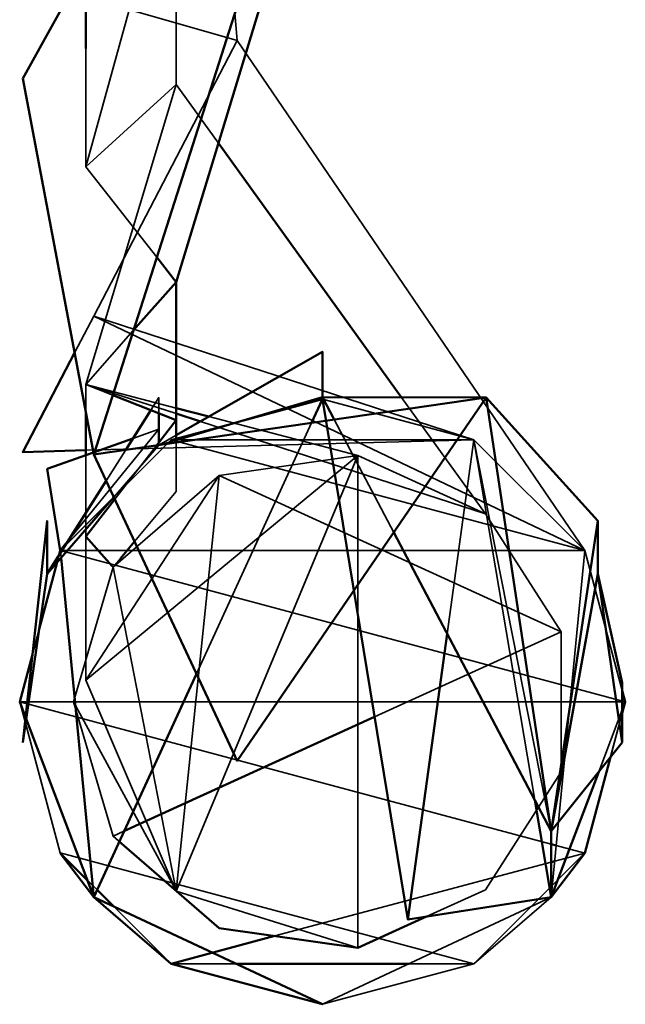
# Model space of a CAD drawing. Units: millimetres. Extents: x 21535 to 37535, y 13625 to 28325.
# Drawn here: x 32595 to 32628, y 15758 to 15813 of the extents above; entities that cross this region are included whole.
import ezdxf

# ---------------------------------------------------------------- set-up
doc = ezdxf.new("R2010")
doc.units = ezdxf.units.MM
doc.header["$LTSCALE"] = 100
doc.layers.add('Skrytá (ISO)', color=7, linetype='Continuous', lineweight=35)
doc.layers.add('Viditelná (ISO)', color=7, linetype='Continuous', lineweight=50)

# ---------------------------------------------------------------- blocks, each defined once
blk = doc.blocks.new('W28')
at = {"layer": 'Skrytá (ISO)'}
for p, q in [((11070.191, -12519.506), (11067.84, -12516.24)), ((11062.81, -12532.94), (11062.81, -12534.507)), ((11067.84, -12534.259), (11062.81, -12532.94)), ((11068.963, -12549.055), (11075.376, -12535.085)), ((11076.635, -12534.904), (11079.944, -12541.187)), ((11067.84, -12535.775), (11066.87, -12536.33)), ((11084.4, -12536.03), (11062.81, -12536.615)), ((11064.421, -12539.344), (11066.759, -12536.332)), ((11066.87, -12536.33), (11067.84, -12536.046)), ((11063.23, -12536.733), (11063.291, -12536.711)), ((11065.031, -12536.583), (11063.937, -12538.31)), ((11070.23, -12538.02), (11062.81, -12549.42)), ((11067.84, -12561.16), (11070.23, -12538.02)), ((11064.345, -12539.24), (11061.617, -12541.973)), ((11061.329, -12542.428), (11061.216, -12542.847)), ((11061.428, -12542.602), (11061.401, -12542.314)), ((11090.57, -12542.2), (11092.66, -12549.987)), ((11064.731, -12542.647), (11064.33, -12543.13)), ((11064.33, -12543.13), (11064.277, -12543.07)), ((11060.197, -12546.642), (11059.835, -12547.994)), ((11092.66, -12551.069), (11091.355, -12554.516)), ((11059.454, -12551.475), (11059.489, -12551.568)), ((11092.003, -12553.703), (11092.66, -12551.254)), ((11064.33, -12558.11), (11064.67, -12558.405)), ((11073.324, -12563.665), (11088.71, -12559.548)), ((11062.89, -12560.551), (11063.435, -12561.096)), ((11067.84, -12561.16), (11070.23, -12563.22)), ((11064.361, -12562.021), (11067.55, -12565.21)), ((11071.16, -12565.21), (11067.55, -12565.21)), ((11071.16, -12565.21), (11067.55, -12565.21))]:
    blk.add_line(p, q, dxfattribs=at)
at = {"layer": 'Skrytá (ISO)', "flags": 128}
for points in [[(11067.55, -12470.62), (11071.23, -12513.78), (11063.25, -12511.48), (11063.25, -12491.61), (11061.39, -12470.62)], [(11067.84, -12502.59), (11062.81, -12520.83), (11067.84, -12516.24), (11067.84, -12502.59)], [(11090.57, -12542.19), (11063.25, -12529.14), (11071.23, -12513.78), (11090.57, -12542.19)], [(11066.757, -12525.86), (11062.81, -12520.83), (11062.81, -12514.237)], [(11067.84, -12516.24), (11062.81, -12532.94), (11067.84, -12534.571)], [(11062.183, -12531.185), (11063.25, -12529.14), (11084.4, -12536.03)], [(11064.305, -12533.535), (11062.81, -12532.94), (11065.452, -12529.946)], [(11066.87, -12534.554), (11066.87, -12533.68), (11066.427, -12534.379)], [(11069.184, -12535.007), (11085.05, -12540.15), (11080.385, -12533.669)], [(11061.39, -12559.04), (11059.13, -12550.62), (11061.39, -12542.19), (11067.55, -12536.03), (11075.98, -12533.77), (11084.4, -12536.03), (11090.57, -12542.19), (11092.83, -12550.62), (11090.57, -12559.04), (11084.4, -12565.21), (11075.98, -12567.47), (11067.55, -12565.21)], [(11088.71, -12557.83), (11084.4, -12536.03), (11076.047, -12533.788)], [(11062.81, -12536.883), (11062.81, -12549.42), (11077.95, -12536.91), (11069.658, -12534.736)], [(11071.576, -12534.951), (11067.55, -12536.03), (11064.364, -12539.222)], [(11065.431, -12535.952), (11066.87, -12535.44), (11061.797, -12541.688)], [(11064.363, -12539.22), (11066.87, -12536.33), (11066.87, -12536.19)], [(11067.84, -12536.176), (11067.84, -12538.91), (11065.522, -12541.697)], [(11067.55, -12536.03), (11084.4, -12536.03), (11090.57, -12542.2), (11067.55, -12536.03)], [(11082.916, -12546.83), (11084.4, -12536.03), (11087.795, -12556.093)], [(11067.84, -12561.16), (11077.95, -12536.91), (11077.95, -12564.33), (11067.84, -12561.16)], [(11081.768, -12562.588), (11085.05, -12561.09), (11089.27, -12554.52), (11089.27, -12546.72), (11085.05, -12540.15), (11077.95, -12536.91), (11070.23, -12538.02)], [(11064.33, -12543.13), (11070.23, -12538.02), (11089.27, -12546.72), (11078.88, -12551.465)], [(11088.71, -12558.552), (11059.13, -12550.62), (11092.83, -12550.62), (11061.398, -12542.192)], [(11061.4, -12542.19), (11090.57, -12542.2), (11088.71, -12561.5), (11075.98, -12567.47), (11084.4, -12565.21), (11080.799, -12565.21)], [(11064.932, -12557.835), (11064.33, -12558.11), (11062.13, -12550.62), (11064.33, -12543.13)], [(11067.84, -12561.16), (11064.33, -12543.13), (11062.13, -12550.62), (11067.83, -12561.142)], [(11062.81, -12549.42), (11067.84, -12561.16), (11064.33, -12558.11)], [(11088.903, -12559.496), (11090.57, -12559.05), (11088.987, -12558.626)], [(11061.39, -12559.04), (11084.4, -12565.21), (11067.55, -12565.21), (11061.39, -12559.04)], [(11088.71, -12561.5), (11084.4, -12565.21), (11080.799, -12565.21)]]:
    blk.add_lwpolyline(points, dxfattribs=at)
at = {"layer": 'Viditelná (ISO)'}
for p, q in [((11080.385, -12533.669), (11070.191, -12519.506)), ((11067.84, -12527.24), (11066.757, -12525.86)), ((11067.84, -12534.94), (11064.305, -12533.535)), ((11088.71, -12557.83), (11085.09, -12533.68)), ((11062.81, -12534.507), (11062.81, -12536.883)), ((11066.427, -12534.379), (11065.031, -12536.583)), ((11066.87, -12536.19), (11066.87, -12534.554)), ((11069.658, -12534.736), (11067.84, -12534.259)), ((11067.84, -12534.571), (11069.184, -12535.007)), ((11063.291, -12536.711), (11065.431, -12535.952)), ((11060.65, -12537.65), (11063.23, -12536.733)), ((11063.937, -12538.31), (11060.65, -12543.5)), ((11060.65, -12543.5), (11064.363, -12539.22)), ((11064.364, -12539.222), (11064.345, -12539.24)), ((11088.71, -12557.83), (11091.31, -12540.55)), ((11065.522, -12541.697), (11064.731, -12542.647)), ((11061.39, -12542.19), (11061.4, -12542.19)), ((11061.398, -12542.192), (11061.39, -12542.19)), ((11061.401, -12542.314), (11061.39, -12542.2)), ((11061.216, -12542.847), (11060.197, -12546.642)), ((11063.25, -12561.5), (11061.428, -12542.602)), ((11080.73, -12562.75), (11082.916, -12546.83)), ((11059.835, -12547.994), (11059.13, -12550.62)), ((11059.13, -12550.62), (11059.454, -12551.475)), ((11092.66, -12551.254), (11092.83, -12550.62)), ((11078.88, -12551.465), (11064.932, -12557.835)), ((11090.57, -12559.05), (11092.003, -12553.703)), ((11091.355, -12554.516), (11088.71, -12561.5)), ((11087.795, -12556.093), (11088.71, -12561.5)), ((11088.987, -12558.626), (11088.71, -12558.552)), ((11088.71, -12561.5), (11090.57, -12559.05)), ((11088.71, -12559.548), (11088.903, -12559.496)), ((11063.435, -12561.096), (11064.361, -12562.021)), ((11063.25, -12561.5), (11067.55, -12565.21)), ((11067.83, -12561.142), (11067.84, -12561.16)), ((11067.55, -12565.21), (11073.324, -12563.665)), ((11080.799, -12565.21), (11071.16, -12565.21)), ((11080.799, -12565.21), (11071.16, -12565.21))]:
    blk.add_line(p, q, dxfattribs=at)
at = {"layer": 'Viditelná (ISO)', "flags": 128}
for points in [[(11062.81, -12514.237), (11062.81, -12509.79), (11085.05, -12470.62), (11067.84, -12527.24)], [(11062.874, -12509.454), (11059.3, -12515.9), (11063.25, -12536.84), (11080.636, -12482.404)], [(11065.452, -12529.946), (11067.84, -12527.24), (11067.84, -12534.94)], [(11062.81, -12536.615), (11059.3, -12536.71), (11062.183, -12531.185)], [(11067.84, -12536.046), (11075.98, -12533.66), (11075.98, -12531.12), (11067.84, -12535.775)], [(11063.25, -12536.84), (11071.23, -12553.9), (11085.09, -12533.68), (11063.25, -12536.84)], [(11092.66, -12552.88), (11092.66, -12549.56), (11091.31, -12543.5), (11091.31, -12540.55), (11085.09, -12533.68), (11075.98, -12533.66), (11076.635, -12534.904)], [(11075.376, -12535.085), (11075.98, -12533.77), (11071.576, -12534.951)], [(11076.047, -12533.788), (11075.98, -12533.77), (11080.73, -12562.75), (11088.71, -12561.5), (11088.71, -12557.83)], [(11066.759, -12536.332), (11067.84, -12534.94), (11067.84, -12536.176)], [(11061.797, -12541.688), (11061.39, -12542.19), (11060.65, -12537.65)], [(11064.277, -12543.07), (11062.81, -12541.42), (11064.421, -12539.344)], [(11059.3, -12552.88), (11060.65, -12543.5), (11060.65, -12540.55), (11059.3, -12552.88)], [(11079.944, -12541.187), (11088.71, -12557.83), (11092.66, -12552.88)], [(11061.617, -12541.973), (11061.39, -12542.2), (11061.329, -12542.428)], [(11092.66, -12552.88), (11091.31, -12543.5), (11088.71, -12557.83)], [(11059.489, -12551.568), (11063.25, -12561.5), (11068.963, -12549.055)], [(11092.66, -12549.987), (11092.83, -12550.62), (11092.66, -12551.069)], [(11064.67, -12558.405), (11070.23, -12563.22), (11077.95, -12564.33), (11081.768, -12562.588)], [(11063.25, -12561.5), (11061.39, -12559.05), (11062.89, -12560.551)], [(11067.55, -12565.21), (11075.98, -12567.47), (11063.25, -12561.5)]]:
    blk.add_lwpolyline(points, dxfattribs=at)

msp = doc.modelspace()

# ---------------------------------------------------------------- block references
msp.add_blockref('W28', (21535.41, 28325.31))

doc.saveas('drawing.dxf')
